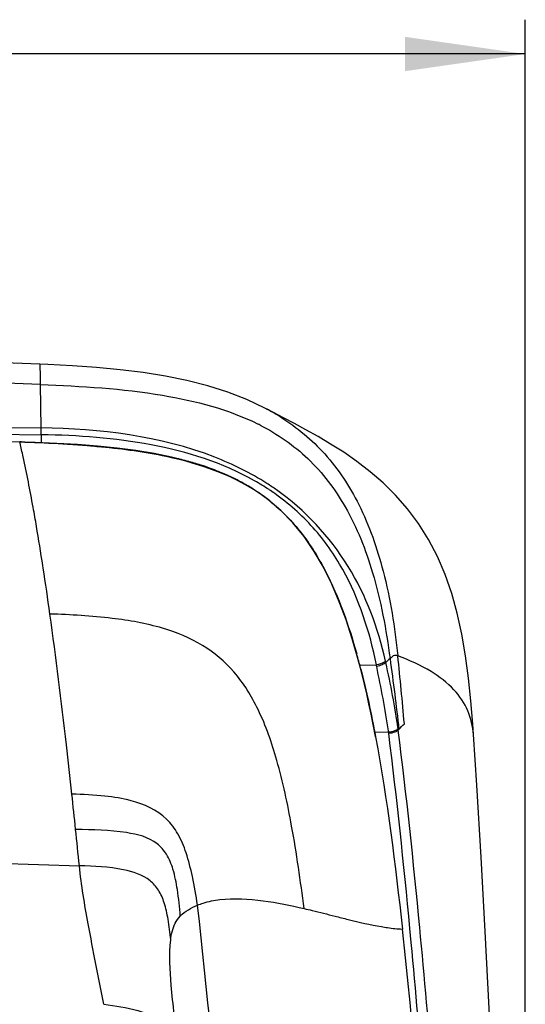
# Model space of a CAD drawing. Units: millimetres. Extents: x 0 to 420, y 0 to 297.
# Drawn here: x 174 to 189, y 117 to 146 of the extents above; entities that cross this region are included whole.
import ezdxf

# ---------------------------------------------------------------- set-up
doc = ezdxf.new("R2010")
doc.units = ezdxf.units.MM
doc.header["$LTSCALE"] = 23.1
doc.layers.get('0').update_dxf_attribs({"linetype": 'CONTINUOUS'})
doc.styles.get("Standard").update_dxf_attribs({"font": 'txt', "width": 0.85})
doc.dimstyles.new('DIMSTYLE_2', dxfattribs={"dimtxt": 3.5, "dimasz": 3.5, "dimexe": 1, "dimexo": 0.5, "dimgap": 0.875, "dimtad": 1, "dimlfac": 5, "dimdsep": 46, "dimtxsty": 'STANDARD', "dimblk": '_FILLED', "dimblk1": '_FILLED', "dimblk2": '_FILLED', "dimcen": 0.09, "dimadec": 0, "dimazin": 0, "dimtp": 0.8, "dimtm": 0.8, "dimtfac": 1, "dimtofl": 0, "dimtmove": 0, "dimatfit": 3, "dimldrblk": '_FILLED', "dimfxl": 1, "dimtolj": 1, "dimarcsym": 0})

# ---------------------------------------------------------------- blocks, each defined once
blk = doc.blocks.new('_FILLED')
at = {"color": 0, "linetype": 'BYBLOCK'}
blk.add_solid([(0, 0), (-1, 0.1429), (-1, -0.1429)], dxfattribs=at)
blk = doc.blocks.new('*D7')
at = {"color": 2, "linetype": 'CONTINUOUS'}
for p, q in [((28.537, 79.575), (28.537, 146.09)), ((188.937, 76.354), (188.937, 146.09)), ((28.537, 145.09), (108.737, 145.09)), ((188.937, 145.09), (108.737, 145.09))]:
    blk.add_line(p, q, dxfattribs=at)
at = {"color": 2, "linetype": 'CONTINUOUS', "xscale": 3.5, "yscale": 3.5, "zscale": 3.5, "rotation": 180}
blk.add_blockref('_FILLED', (28.537, 145.09), dxfattribs=at)
at = {"color": 2, "linetype": 'CONTINUOUS', "xscale": 3.5, "yscale": 3.5, "zscale": 3.5}
blk.add_blockref('_FILLED', (188.937, 145.09), dxfattribs=at)

msp = doc.modelspace()

# ---------------------------------------------------------------- linework, layer by layer
at = {"color": 9, "linetype": 'CONTINUOUS'}
for p, q in [((174.82, 135.4542), (160.617, 135.9842)), ((174.8404, 134.1881), (174.82, 135.4542)), ((181.3888, 134.7498), (181.4559, 134.7139)), ((164.1153, 134.3468), (174.8404, 134.1881)), ((164.3049, 134.1456), (174.8411, 133.9898)), ((164.4148, 134.0799), (174.2132, 133.7815)), ((174.2132, 133.7815), (174.2119, 133.7841)), ((174.2132, 133.7818), (174.363, 133.7764)), ((174.2148, 133.7748), (174.2132, 133.7815)), ((174.3612, 133.7696), (174.2148, 133.7748)), ((174.221, 133.7483), (174.2148, 133.7748)), ((174.363, 133.7767), (174.3616, 133.7794)), ((174.363, 133.7767), (174.5152, 133.7715)), ((174.8411, 133.9898), (174.8393, 133.7607)), ((181.3399, 132.1796), (181.3364, 132.1854)), ((174.8968, 130.1066), (174.886, 130.1773)), ((184.14, 127.2754), (184.602, 127.2803)), ((184.1419, 127.1759), (184.141, 127.1829)), ((184.9548, 125.3182), (184.5753, 125.3139)), ((184.5768, 125.1851), (184.5763, 125.1919)), ((184.9596, 125.2811), (184.9548, 125.3182)), ((185.2359, 125.383), (185.231, 125.421)), ((185.2541, 125.4016), (185.2359, 125.383)), ((169.2081, 121.6496), (175.9497, 121.427)), ((185.6159, 119.1879), (185.577, 119.6028))]:
    msp.add_line(p, q, dxfattribs=at)
at = {"color": 7, "linetype": 'CONTINUOUS'}
for p, q in [((181.4559, 134.714), (181.3546, 134.7678)), ((181.5994, 134.6391), (181.3888, 134.7498)), ((181.898, 134.4829), (181.5994, 134.6391)), ((174.2678, 133.7824), (174.2119, 133.7841)), ((174.3616, 133.7794), (174.2678, 133.7824)), ((174.6631, 133.7686), (174.3616, 133.7794)), ((181.3364, 132.1854), (181.3363, 132.1854))]:
    msp.add_line(p, q, dxfattribs=at)
for points in [[(174.795, 136.0474), (173.4932, 136.096), (171.8288, 136.1581), (170.1639, 136.2202), (168.4984, 136.2823), (166.8324, 136.3444), (165.1658, 136.4065), (163.4987, 136.4686), (161.8311, 136.5308), (160.6253, 136.5757)], [(181.3546, 134.7678), (180.8282, 135.0166), (180.2741, 135.2309), (179.6919, 135.4145), (179.0844, 135.5695), (178.4561, 135.6978), (177.8079, 135.8024), (177.139, 135.8863), (176.4519, 135.9519), (175.7482, 136.0017), (175.0284, 136.0384), (174.7947, 136.0477)], [(187.4282, 125.251), (187.4066, 125.556), (187.3505, 126.2347), (187.2816, 126.895), (187.1953, 127.545), (187.0876, 128.1812), (186.9556, 128.7891), (186.7964, 129.3644), (186.6053, 129.9133), (186.3796, 130.4373), (186.1189, 130.935), (185.8256, 131.4018), (185.5044, 131.833), (185.1597, 132.2275), (184.7962, 132.587), (184.4205, 132.9129), (184.0356, 133.2099), (183.6478, 133.4795), (183.2687, 133.7208), (182.9023, 133.9377), (182.5491, 134.1356), (182.2139, 134.3164), (181.898, 134.4829)], [(181.3363, 132.1854), (181.2465, 132.2505), (180.8729, 132.4931), (180.4709, 132.7114), (180.0447, 132.9037), (179.5964, 133.0709), (179.1255, 133.2152), (178.6341, 133.3381), (178.1242, 133.4415), (177.5948, 133.5278), (177.0467, 133.5991), (176.4806, 133.6571), (175.8948, 133.7036), (175.2886, 133.7404), (174.6631, 133.7686)], [(184.141, 127.1829), (184.064, 127.4733), (183.8998, 128.0408), (183.7197, 128.5918), (183.5211, 129.1248), (183.3014, 129.638), (183.0581, 130.1282), (182.789, 130.5919), (182.4924, 131.0253), (182.1672, 131.4249), (181.8151, 131.7865), (181.4401, 132.1067), (181.3364, 132.1854)], [(184.5762, 125.1919), (184.5095, 125.5405), (184.4476, 125.849), (184.3846, 126.1483), (184.3207, 126.4383), (184.2557, 126.7189), (184.1899, 126.9901), (184.141, 127.183)], [(188.5091, 105.3512), (188.3966, 107.623), (188.2648, 110.1419), (188.1337, 112.587), (188.0075, 114.9618), (187.8869, 117.2685), (187.7682, 119.5072), (187.6478, 121.6777), (187.522, 123.7813), (187.4257, 125.2531)]]:
    msp.add_lwpolyline(points, dxfattribs=at)
at = {"color": 9, "linetype": 'CONTINUOUS'}
for centre, radius, start, end in [((178.2949, 128.8843), 6.6314, 57.92262, 61.53231), ((166.4102, 134.0595), 8.4312, 359.52629, 0.87413), ((178.154, 128.2983), 6.7127, 62.89199, 63.46801), ((148.2749, 127.6408), 26.6553, 12.36815, 13.24591), ((176.3208, 123.0279), 10.5637, 76.05791, 76.30345), ((176.5359, 123.8712), 9.6935, 73.44572, 76.09055), ((176.7635, 124.6545), 8.8778, 72.80807, 73.41395), ((176.9716, 125.3133), 8.1869, 70.04636, 72.83604), ((177.1865, 125.9157), 7.5474, 69.08484, 70.01931), ((177.366, 126.3788), 7.0506, 66.27597, 69.10396), ((177.5376, 126.7746), 6.6193, 64.9443, 66.2575), ((177.6854, 127.0878), 6.273, 62.23728, 64.95603), ((177.842, 127.3876), 5.9347, 60.45419, 62.22684), ((177.5076, 126.4065), 7.1786, 56.4664, 60.40129), ((177.9231, 127.531), 5.77, 58.47146, 60.45222), ((178.011, 127.6736), 5.6025, 55.7454, 58.47534), ((177.2428, 126.0634), 7.7283, 54.83454, 57.34174), ((177.6369, 126.606), 6.9408, 54.89526, 56.44615), ((178.1146, 127.8261), 5.4181, 53.46721, 55.74293), ((178.1448, 127.8666), 5.3676, 51.40988, 53.46937), ((100.3207, 118.6899), 75.4449, 8.757974, 9.636245), ((73.7039, 114.6348), 102.3689, 7.93399, 8.692893), ((163.7405, 121.9237), 21.0666, 14.43676, 15.64132), ((45.4437, 113.0097), 140.5341, 5.126548, 5.936779), ((171.1036, 124.5437), 13.7731, 11.28924, 11.46064), ((173.4813, 124.8751), 11.6611, 12.24792, 12.45158), ((133.3351, 176.2096), 72.6432, 315.619565, 315.802064), ((172.7681, 123.7453), 12.2878, 7.3543, 7.54353), ((-86.147, 95.2067), 263.4048, 5.944835, 6.169456), ((-113.9446, 92.3163), 291.3522, 5.734319, 5.944011), ((-316.8475, 65.9916), 499.2007, 4.490389, 6.243056), ((-127.9264, 89.9353), 315.1915, 3.806695, 5.406029), ((-136.1117, 89.2481), 323.1177, 3.819018, 5.316614)]:
    msp.add_arc(centre, radius, start, end, dxfattribs=at)
at = {"color": 7, "linetype": 'CONTINUOUS'}
msp.add_arc((15.534, 100.8738), 170.8515, 3.26677, 6.286365, dxfattribs=at)
at = {"color": 9, "linetype": 'CONTINUOUS'}
for points, knots in [([(174.82, 135.4542), (174.8188, 135.529), (174.8145, 135.6694), (174.8173, 135.8699), (174.7994, 135.9688), (174.8057, 136.0456), (174.795, 136.0476)], [0, 0, 0, 0, 0.3771662, 0.7257406, 0.9450987, 1, 1, 1, 1]), ([(174.82, 135.4542), (176.0089, 135.4099), (178.1608, 135.2825), (180.2875, 134.7359), (181.1526, 134.304)], [0, 0, 0, 0, 0.5516555, 1, 1, 1, 1]), ([(181.8166, 134.5033), (182.2881, 134.2076), (183.1852, 133.4603), (184.2036, 131.9033), (184.8983, 129.8877), (185.1372, 128.3765), (185.224, 127.5453)], [0, 0, 0, 0, 0.2082082, 0.4298336, 0.6873991, 1, 1, 1, 1]), ([(181.4132, 132.5699), (180.9348, 132.8765), (178.8798, 133.8932), (176.5475, 134.1631), (174.8404, 134.1881)], [0, 0, 0, 0, 0.2497227, 1, 1, 1, 1]), ([(181.2128, 134.2735), (181.7175, 134.0151), (182.6886, 133.3439), (183.8193, 131.8424), (184.6028, 129.834), (184.8874, 128.3099), (184.9989, 127.4647)], [0, 0, 0, 0, 0.2096904, 0.4290015, 0.6847571, 1, 1, 1, 1]), ([(181.3399, 132.1796), (180.5073, 132.7867), (178.8738, 133.3544), (176.4898, 133.6662), (175.1075, 133.742), (174.3612, 133.7696)], [0, 0, 0, 0, 0.4272424, 0.6903392, 1, 1, 1, 1]), ([(174.5152, 133.7715), (175.2384, 133.7457), (176.6823, 133.667), (178.12, 133.4623), (178.8221, 133.2912)], [0, 0, 0, 0, 0.5003282, 1, 1, 1, 1]), ([(181.0533, 132.6483), (180.1286, 133.1741), (178.0454, 133.8236), (175.9116, 133.9739), (174.8411, 133.9898)], [0, 0, 0, 0, 0.4983899, 1, 1, 1, 1]), ([(174.7011, 131.3189), (174.6694, 131.5047), (174.5505, 132.1839), (174.419, 132.8609), (174.3116, 133.3501)], [0, 0, 0, 0, 0.2735122, 1, 1, 1, 1]), ([(184.8681, 127.3894), (184.6545, 128.3565), (183.9404, 130.2776), (182.5252, 131.7954), (181.6938, 132.3812)], [0, 0, 0, 0, 0.4933684, 1, 1, 1, 1]), ([(181.4928, 132.062), (181.8359, 131.7882), (182.4526, 131.1539), (183.367, 129.6692), (183.7947, 128.4322), (184.027, 127.6036)], [0, 0, 0, 0, 0.2530142, 0.5039852, 1, 1, 1, 1]), ([(184.602, 127.2803), (184.4073, 128.2429), (183.9483, 129.6858), (182.7997, 131.323), (182.0406, 131.9946), (181.6284, 132.2844)], [0, 0, 0, 0, 0.4948006, 0.7461577, 1, 1, 1, 1]), ([(175.7322, 123.5147), (175.6804, 123.9942), (175.4856, 125.7464), (175.2699, 127.4965), (175.0929, 128.765)], [0, 0, 0, 0, 0.2735676, 1, 1, 1, 1]), ([(182.4953, 120.1799), (182.3916, 120.9841), (182.1841, 122.4348), (181.7717, 124.3846), (181.2429, 125.9174), (180.5254, 127.092), (179.5485, 127.9196), (178.3098, 128.4203), (176.8004, 128.6829), (175.6978, 128.7454), (175.0929, 128.765)], [0, 0, 0, 0, 0.1863631, 0.3367151, 0.4574795, 0.5575168, 0.6491657, 0.7464577, 0.8608851, 1, 1, 1, 1]), ([(185.2239, 127.5453), (185.1927, 127.5571), (185.0992, 127.5759), (185.0378, 127.4992), (184.9989, 127.4647)], [0, 0, 0, 0, 0.3908022, 1, 1, 1, 1]), ([(187.4281, 125.2533), (187.4118, 125.49), (187.3029, 125.9701), (186.8621, 126.6151), (186.1481, 127.1564), (185.5593, 127.4225), (185.2241, 127.5452)], [0, 0, 0, 0, 0.2113428, 0.4281488, 0.6818969, 1, 1, 1, 1]), ([(184.8681, 127.3894), (184.856, 127.3769), (184.7753, 127.3218), (184.6797, 127.2955), (184.602, 127.2803)], [0, 0, 0, 0, 0.1799049, 1, 1, 1, 1]), ([(184.8769, 127.3489), (184.8492, 127.3198), (184.7582, 127.277), (184.6658, 127.2506), (184.6102, 127.2399)], [0, 0, 0, 0, 0.4151728, 1, 1, 1, 1]), ([(185.231, 125.421), (185.2064, 125.3895), (185.1089, 125.3474), (185.0138, 125.3256), (184.9548, 125.3181)], [0, 0, 0, 0, 0.4023697, 1, 1, 1, 1]), ([(185.2359, 125.383), (185.2112, 125.3516), (185.1137, 125.3099), (185.0185, 125.2884), (184.9596, 125.2811)], [0, 0, 0, 0, 0.4021071, 1, 1, 1, 1]), ([(179.3925, 120.2802), (179.3478, 120.5596), (179.2598, 121.0724), (179.0858, 121.7735), (178.8495, 122.3483), (178.3845, 122.9772), (177.5874, 123.3323), (176.6341, 123.4765), (176.0537, 123.507), (175.7322, 123.5147)], [0, 0, 0, 0, 0.1514481, 0.2783575, 0.385859, 0.4822595, 0.6899967, 0.8279046, 1, 1, 1, 1]), ([(178.8896, 119.9616), (178.8678, 120.2193), (178.8217, 120.6778), (178.7036, 121.2873), (178.5195, 121.7561), (178.1054, 122.2287), (177.1335, 122.4679), (176.3363, 122.4752), (175.8412, 122.4878)], [0, 0, 0, 0, 0.1650437, 0.2939005, 0.3954126, 0.4830773, 0.6838932, 1, 1, 1, 1]), ([(178.6097, 119.2663), (178.5906, 119.4682), (178.549, 119.833), (178.4429, 120.3251), (178.2769, 120.7166), (177.9157, 121.13), (177.0824, 121.3889), (176.3794, 121.4128), (175.9497, 121.427)], [0, 0, 0, 0, 0.1520922, 0.2751196, 0.3765158, 0.4678096, 0.6775642, 1, 1, 1, 1]), ([(176.6597, 117.3887), (176.5081, 118.1709), (176.2385, 119.5105), (176.0067, 120.8596), (175.9497, 121.427)], [0, 0, 0, 0, 0.5828563, 1, 1, 1, 1]), ([(179.3933, 120.2805), (179.4466, 120.3016), (179.6572, 120.3761), (179.8777, 120.4208), (180.0423, 120.4407)], [0, 0, 0, 0, 0.2570701, 1, 1, 1, 1]), ([(180.0423, 120.4407), (180.4588, 120.4912), (181.2936, 120.4405), (182.1005, 120.2723), (182.4953, 120.1799)], [0, 0, 0, 0, 0.5085106, 1, 1, 1, 1]), ([(182.4953, 120.18), (182.5733, 120.1618), (182.8738, 120.0902), (183.1734, 120.0148), (183.3952, 119.9589)], [0, 0, 0, 0, 0.2595151, 1, 1, 1, 1]), ([(178.6097, 119.2663), (178.6178, 119.3454), (178.6612, 119.5925), (178.7668, 119.8401), (178.8896, 119.9616)], [0, 0, 0, 0, 0.31514, 1, 1, 1, 1]), ([(183.3952, 119.9589), (183.5226, 119.9268), (183.9705, 119.8139), (184.4209, 119.708), (184.7468, 119.6521)], [0, 0, 0, 0, 0.2843103, 1, 1, 1, 1]), ([(184.7468, 119.6521), (184.8066, 119.6419), (185.009, 119.6098), (185.2133, 119.5861), (185.3577, 119.583)], [0, 0, 0, 0, 0.2958453, 1, 1, 1, 1]), ([(178.8233, 116.2247), (178.749, 116.7987), (178.6186, 117.806), (178.5649, 118.8298), (178.6097, 119.2663)], [0, 0, 0, 0, 0.5687781, 1, 1, 1, 1]), ([(176.6597, 117.3887), (176.9948, 117.3482), (177.5648, 117.2674), (178.2064, 117.018), (178.533, 116.7197), (178.7849, 116.306), (178.86, 115.9202), (178.8995, 115.6426)], [0, 0, 0, 0, 0.3199686, 0.5459565, 0.6366093, 0.734253, 1, 1, 1, 1])]:
    msp.add_open_spline(points, degree=3, knots=knots, dxfattribs=at)
for points in [[(184.9989, 127.4647), (184.957, 127.4275), (184.916, 127.3891), (184.877, 127.3489)], [(184.9989, 127.4647), (185.0896, 126.7777), (185.1818, 126.0907), (185.2541, 125.4016)], [(184.1419, 127.1759), (184.3114, 126.5181), (184.4521, 125.8528), (184.5768, 125.1851)], [(184.9496, 125.3584), (184.8659, 125.9902), (184.7345, 126.6149), (184.6102, 127.2399)], [(185.231, 125.421), (185.1468, 126.0689), (185.0155, 126.7103), (184.877, 127.3489)], [(185.577, 119.6028), (185.3974, 121.4983), (185.1979, 123.3922), (184.9596, 125.2811)], [(185.8632, 119.6304), (185.6811, 121.5507), (185.4783, 123.4694), (185.2359, 125.383)], [(178.8896, 119.9616), (179.0309, 120.1013), (179.2085, 120.2074), (179.3933, 120.2805)]]:
    msp.add_open_spline(points, degree=3, dxfattribs=at)
at = {"color": 7, "linetype": 'CONTINUOUS'}
msp.add_open_spline([(184.5768, 125.1851), (184.9227, 123.3312), (185.1512, 121.4562), (185.3578, 119.5816)], degree=3, dxfattribs=at)

# ---------------------------------------------------------------- dimensions: what is measured, and where the dimension line sits
at = {"color": 2, "linetype": 'CONTINUOUS'}
dim = msp.add_linear_dim(base=(188.9375, 145.0899), p1=(28.5375, 79.0749), p2=(188.9375, 75.8541), dimstyle='DIMSTYLE_2', dxfattribs=at)
dim.commit()
dim.dimension.update_dxf_attribs({"geometry": '*D7', "text_midpoint": (104.6125, 145.0899), "dimtype": 160})

doc.saveas('drawing.dxf')
